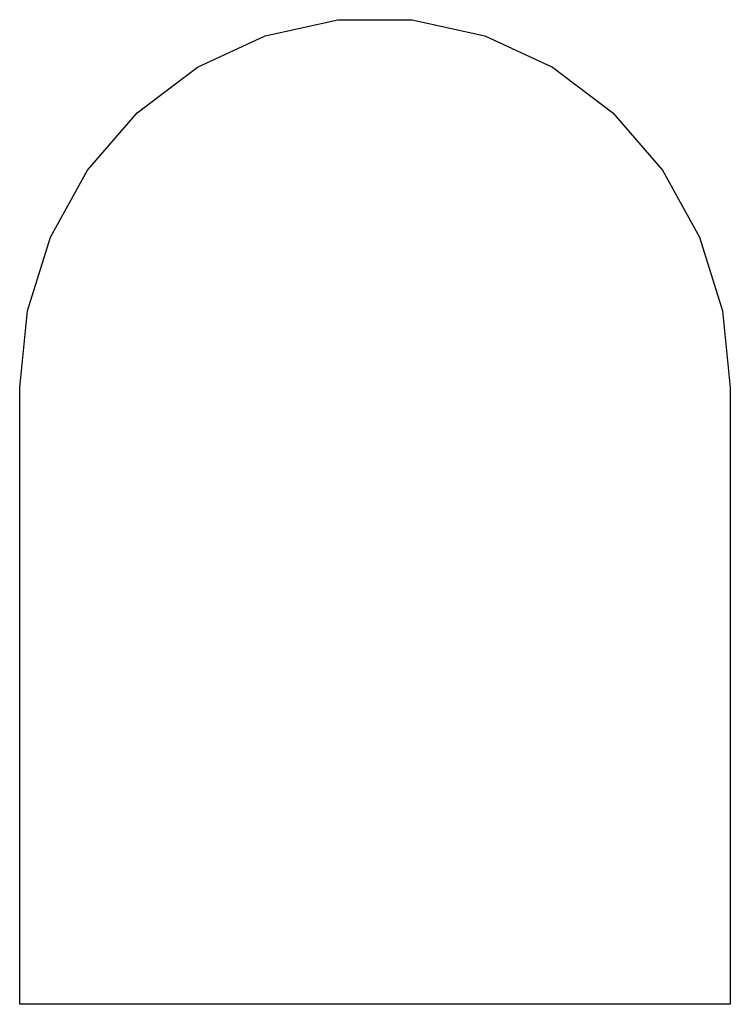
# Model space of a CAD drawing. Extents: x 16 to 146, y 15 to 195.
import ezdxf

# ---------------------------------------------------------------- set-up
doc = ezdxf.new("R2010")
doc.units = 0
doc.layers.add('Layer_1', color=7, linetype='CONTINUOUS')

msp = doc.modelspace()

# ---------------------------------------------------------------- linework, layer by layer
at = {"layer": 'Layer_1', "color": 7}
for p, q in [((60.586776, 191.771008), (73.853014, 194.707188)), ((73.853014, 194.707188), (87.416829, 194.707188)), ((87.416829, 194.707188), (100.683069, 191.771008)), ((48.195956, 186.027443), (60.586776, 191.771008)), ((100.683069, 191.771008), (113.073889, 186.027443)), ((37.222933, 177.726881), (48.195956, 186.027443)), ((113.073889, 186.027443), (124.04691, 177.726881)), ((28.147808, 167.232287), (37.222933, 177.726881)), ((124.04691, 177.726881), (133.122035, 167.232287)), ((21.365901, 155.002104), (28.147808, 167.232287)), ((133.122035, 167.232287), (139.903942, 155.002104)), ((17.174787, 141.571333), (21.365901, 155.002104)), ((139.903942, 155.002104), (144.095056, 141.571333)), ((15.756988, 127.527203), (17.174787, 141.571333)), ((144.095056, 141.571333), (145.512855, 127.527203)), ((15.756988, 14.943603), (15.756988, 127.527203)), ((145.512855, 127.527203), (145.512855, 14.943603)), ((145.512855, 14.943603), (15.756988, 14.943603))]:
    msp.add_line(p, q, dxfattribs=at)

doc.saveas('drawing.dxf')
